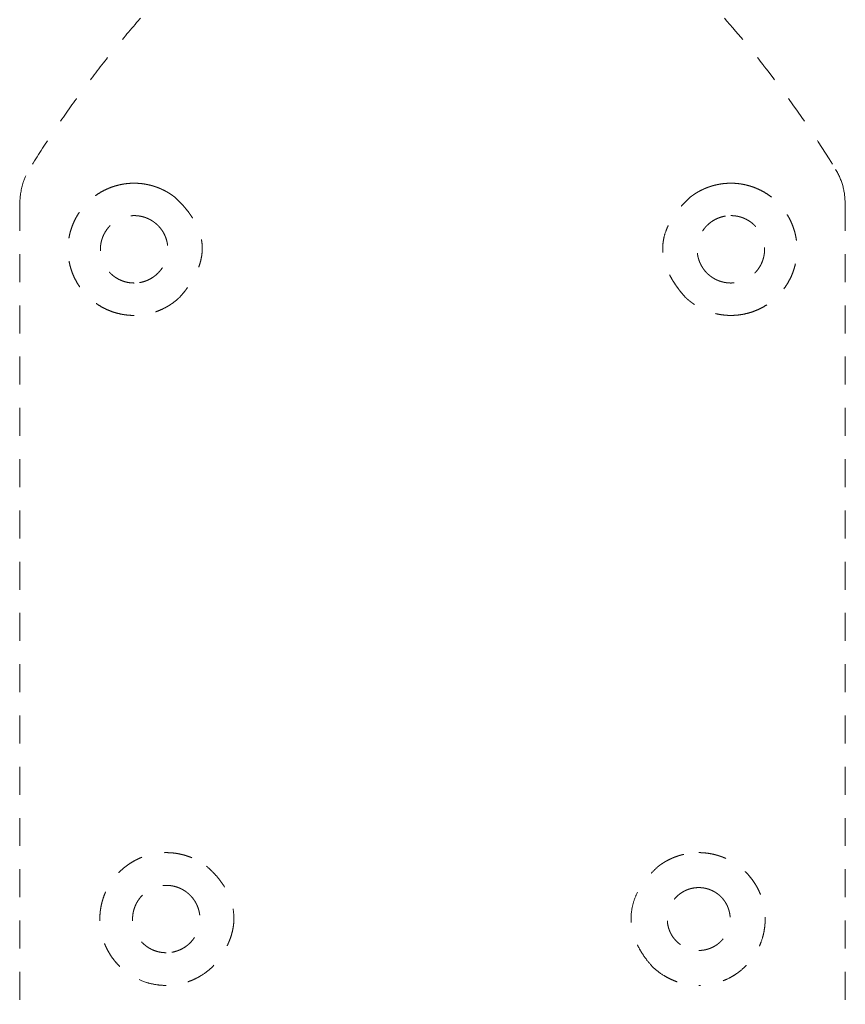
# Model space of a CAD drawing. Extents: x 353 to 1719, y -10470 to 256.
# Drawn here: x 802 to 806, y -6609 to -6605 of the extents above; entities that cross this region are included whole.
import ezdxf

# ---------------------------------------------------------------- set-up
doc = ezdxf.new("R2010")
doc.units = 0
doc.header["$MEASUREMENT"] = 0
doc.linetypes.add('ACAD_ISO02W100', pattern=[15, 12, -3])
doc.layers.add('Hiddenline', color=3, linetype='ACAD_ISO02W100', lineweight=20)

msp = doc.modelspace()

# ---------------------------------------------------------------- linework, layer by layer
at = {"layer": 'Hiddenline', "ltscale": 0.01}
for points, knots in [([(802.9122, -6604.5906), (802.8729, -6604.6315), (802.8343, -6604.6731), (802.7965, -6604.7154), (802.7585, -6604.7579), (802.7213, -6604.801), (802.6849, -6604.8449), (802.6484, -6604.8887), (802.6128, -6604.9333), (802.578, -6604.9784), (802.5431, -6605.0236), (802.5091, -6605.0694), (802.4759, -6605.1158), (802.4427, -6605.1623), (802.4103, -6605.2093), (802.3788, -6605.2569), (802.3473, -6605.3045), (802.3166, -6605.3527), (802.2869, -6605.4013)], [0, 0, 0, 0, 0.165685, 0.165685, 0.165685, 0.332216, 0.332216, 0.332216, 0.498973, 0.498973, 0.498973, 0.665845, 0.665845, 0.665845, 0.832907, 0.832907, 0.832907, 1, 1, 1, 1]), ([(805.1193, -6604.5906), (805.1645, -6604.6377), (805.2227, -6604.7), (805.2913, -6604.7796), (805.3582, -6604.8572), (805.4042, -6604.9152), (805.4322, -6604.9509), (805.4411, -6604.9624), (805.4482, -6604.9716), (805.4535, -6604.9784), (805.5777, -6605.1394), (805.6721, -6605.2826), (805.7446, -6605.4014)], [0, 0, 0, 0, 0.25, 0.25, 0.25, 0.439421, 0.439421, 0.439421, 0.5, 0.5, 0.5, 1, 1, 1, 1]), ([(802.2465, -6605.5449), (802.2464, -6605.5151), (802.2514, -6605.4849), (802.2675, -6605.4374), (802.2762, -6605.4187), (802.2869, -6605.4013)], [0, 0, 0, 0, 0.0892757, 0.0892757, 0.1504689, 0.1504689, 0.1504689, 0.1504689]), ([(802.7362, -6605.4606), (802.7407, -6605.4606), (802.7453, -6605.4607), (802.7498, -6605.461), (802.7543, -6605.4612), (802.7588, -6605.4615), (802.7633, -6605.4619), (802.7678, -6605.4623), (802.7722, -6605.4629), (802.7767, -6605.4635), (802.7812, -6605.4642), (802.7857, -6605.4649), (802.7901, -6605.4658), (802.7944, -6605.4666), (802.7985, -6605.4675), (802.8029, -6605.4686), (802.8031, -6605.4686), (802.8032, -6605.4686), (802.8034, -6605.4687)], [0, 0, 0, 0, 0.198839, 0.198839, 0.198839, 0.397304, 0.397304, 0.397304, 0.595655, 0.595655, 0.595655, 0.794141, 0.794141, 0.794141, 0.993048, 0.993048, 0.993048, 1, 1, 1, 1]), ([(805.2281, -6605.4687), (805.2283, -6605.4686), (805.2284, -6605.4686), (805.2286, -6605.4686), (805.2329, -6605.4675), (805.2371, -6605.4666), (805.2414, -6605.4658), (805.2458, -6605.4649), (805.2503, -6605.4642), (805.2548, -6605.4635), (805.2593, -6605.4629), (805.2637, -6605.4623), (805.2682, -6605.4619), (805.2727, -6605.4615), (805.2772, -6605.4612), (805.2817, -6605.461), (805.2862, -6605.4607), (805.2907, -6605.4606), (805.2953, -6605.4606)], [0, 0, 0, 0, 0.006952, 0.006952, 0.006952, 0.205859, 0.205859, 0.205859, 0.404345, 0.404345, 0.404345, 0.602696, 0.602696, 0.602696, 0.801161, 0.801161, 0.801161, 1, 1, 1, 1]), ([(805.7748, -6605.4708), (805.7749, -6605.4712), (805.775, -6605.4715), (805.7752, -6605.4719), (805.7817, -6605.4956), (805.785, -6605.5209), (805.785, -6605.5449)], [0.4920958, 0.4920958, 0.4920958, 0.4920958, 0.5, 0.5, 0.5, 1, 1, 1, 1]), ([(802.2465, -6605.5449), (802.2463, -6605.7938), (802.2461, -6606.0482), (802.246, -6606.3081), (802.2459, -6606.5739), (802.2458, -6606.8607), (802.2457, -6607.1687), (802.2456, -6607.4582), (802.2456, -6607.7611), (802.2455, -6608.0772), (802.2455, -6608.2187), (802.2455, -6608.3696), (802.2455, -6608.5297), (802.2455, -6608.6653), (802.2455, -6608.8168), (802.2455, -6608.9843)], [0, 0, 0, 0, 0.25, 0.25, 0.25, 0.5, 0.5, 0.5, 0.75, 0.75, 0.75, 0.875, 0.875, 0.875, 1, 1, 1, 1]), ([(802.9093, -6605.5195), (802.9146, -6605.5243), (802.9202, -6605.5296), (802.9261, -6605.5353), (802.9309, -6605.5401), (802.9359, -6605.5452), (802.941, -6605.5506), (802.9416, -6605.5513), (802.9422, -6605.5519), (802.9428, -6605.5526), (802.9458, -6605.5559), (802.9501, -6605.5607), (802.9555, -6605.5672), (802.9599, -6605.5724), (802.9651, -6605.5788), (802.9708, -6605.5864), (802.972, -6605.5881), (802.9733, -6605.5899), (802.9746, -6605.5917), (802.9789, -6605.5977), (802.9827, -6605.6034), (802.9862, -6605.6088), (802.9924, -6605.6186), (802.9973, -6605.6274), (803.0012, -6605.6349), (803.0033, -6605.639), (803.005, -6605.6427), (803.0065, -6605.6459), (803.0097, -6605.6527), (803.0124, -6605.6594), (803.0148, -6605.666), (803.0196, -6605.679), (803.023, -6605.6915), (803.0251, -6605.7032), (803.0264, -6605.7106), (803.0273, -6605.7176), (803.0278, -6605.7242), (803.0283, -6605.7313), (803.0286, -6605.7386), (803.0283, -6605.746), (803.0281, -6605.7539), (803.0274, -6605.762), (803.0262, -6605.7701), (803.0254, -6605.7755), (803.0243, -6605.7815), (803.0229, -6605.7879), (803.0213, -6605.7951), (803.0192, -6605.8028), (803.0165, -6605.8111), (803.0153, -6605.8148), (803.0138, -6605.819), (803.012, -6605.8237), (803.0088, -6605.8322), (803.0045, -6605.8423), (802.9988, -6605.8537), (802.9957, -6605.8598), (802.9922, -6605.8664), (802.9883, -6605.8732), (802.987, -6605.8753), (802.9859, -6605.8773), (802.9847, -6605.8793), (802.9795, -6605.8879), (802.9746, -6605.8952), (802.9703, -6605.9014), (802.9653, -6605.9086), (802.9611, -6605.9142), (802.9579, -6605.9183), (802.9573, -6605.9191), (802.9568, -6605.9198), (802.9562, -6605.9206), (802.9516, -6605.9265), (802.9471, -6605.932), (802.9426, -6605.9372), (802.9383, -6605.9423), (802.934, -6605.9471), (802.9299, -6605.9516)], [0, 0, 0, 0, 0.064762, 0.064762, 0.064762, 0.118612, 0.118612, 0.118612, 0.125, 0.125, 0.125, 0.187703, 0.187703, 0.187703, 0.238662, 0.238662, 0.238662, 0.25, 0.25, 0.25, 0.282779, 0.282779, 0.282779, 0.342703, 0.342703, 0.342703, 0.375, 0.375, 0.375, 0.404411, 0.404411, 0.404411, 0.462972, 0.462972, 0.462972, 0.5, 0.5, 0.5, 0.530093, 0.530093, 0.530093, 0.5625, 0.5625, 0.5625, 0.592148, 0.592148, 0.592148, 0.625, 0.625, 0.625, 0.658238, 0.658238, 0.658238, 0.717852, 0.717852, 0.717852, 0.75, 0.75, 0.75, 0.761846, 0.761846, 0.761846, 0.814263, 0.814263, 0.814263, 0.875, 0.875, 0.875, 0.882511, 0.882511, 0.882511, 0.941796, 0.941796, 0.941796, 1, 1, 1, 1]), ([(805.1016, -6605.9516), (805.0975, -6605.9471), (805.0932, -6605.9423), (805.0888, -6605.9372), (805.0844, -6605.932), (805.0799, -6605.9265), (805.0753, -6605.9206), (805.0747, -6605.9198), (805.0741, -6605.9191), (805.0736, -6605.9183), (805.0703, -6605.9142), (805.0662, -6605.9086), (805.0612, -6605.9014), (805.0569, -6605.8952), (805.052, -6605.8879), (805.0468, -6605.8793), (805.0456, -6605.8773), (805.0444, -6605.8753), (805.0432, -6605.8732), (805.0392, -6605.8664), (805.0357, -6605.8598), (805.0327, -6605.8537), (805.027, -6605.8423), (805.0227, -6605.8322), (805.0195, -6605.8237), (805.0177, -6605.819), (805.0162, -6605.8148), (805.015, -6605.8111), (805.0123, -6605.8028), (805.0102, -6605.7951), (805.0086, -6605.7879), (805.0072, -6605.7815), (805.0061, -6605.7755), (805.0053, -6605.7701), (805.0041, -6605.762), (805.0034, -6605.7539), (805.0031, -6605.746), (805.0029, -6605.7386), (805.0031, -6605.7313), (805.0037, -6605.7242), (805.0042, -6605.7176), (805.0051, -6605.7106), (805.0064, -6605.7032), (805.0085, -6605.6915), (805.0119, -6605.679), (805.0167, -6605.666), (805.0191, -6605.6594), (805.0218, -6605.6527), (805.025, -6605.6459), (805.0265, -6605.6427), (805.0282, -6605.639), (805.0303, -6605.6349), (805.0342, -6605.6274), (805.0391, -6605.6186), (805.0453, -6605.6088), (805.0488, -6605.6034), (805.0526, -6605.5977), (805.0569, -6605.5917), (805.0582, -6605.5899), (805.0595, -6605.5881), (805.0607, -6605.5864), (805.0664, -6605.5788), (805.0715, -6605.5724), (805.076, -6605.5672), (805.0814, -6605.5607), (805.0857, -6605.5559), (805.0887, -6605.5526), (805.0893, -6605.5519), (805.0899, -6605.5513), (805.0905, -6605.5506), (805.0956, -6605.5452), (805.1006, -6605.5401), (805.1054, -6605.5353), (805.1112, -6605.5296), (805.1169, -6605.5243), (805.1222, -6605.5195)], [0, 0, 0, 0, 0.058205, 0.058205, 0.058205, 0.117489, 0.117489, 0.117489, 0.125, 0.125, 0.125, 0.185739, 0.185739, 0.185739, 0.238155, 0.238155, 0.238155, 0.25, 0.25, 0.25, 0.282149, 0.282149, 0.282149, 0.341764, 0.341764, 0.341764, 0.375, 0.375, 0.375, 0.407854, 0.407854, 0.407854, 0.4375, 0.4375, 0.4375, 0.46991, 0.46991, 0.46991, 0.5, 0.5, 0.5, 0.53703, 0.53703, 0.53703, 0.595591, 0.595591, 0.595591, 0.625, 0.625, 0.625, 0.657299, 0.657299, 0.657299, 0.717223, 0.717223, 0.717223, 0.75, 0.75, 0.75, 0.761338, 0.761338, 0.761338, 0.812298, 0.812298, 0.812298, 0.875, 0.875, 0.875, 0.881388, 0.881388, 0.881388, 0.935239, 0.935239, 0.935239, 1, 1, 1, 1]), ([(805.785, -6605.5449), (805.7852, -6605.7938), (805.7854, -6606.0482), (805.7855, -6606.3081), (805.7856, -6606.5739), (805.7857, -6606.8607), (805.7858, -6607.1687), (805.7859, -6607.4582), (805.7859, -6607.7611), (805.7859, -6608.0772), (805.786, -6608.2187), (805.786, -6608.3696), (805.786, -6608.5297), (805.786, -6608.6653), (805.786, -6608.8168), (805.786, -6608.9843)], [0, 0, 0, 0, 0.25, 0.25, 0.25, 0.5, 0.5, 0.5, 0.75, 0.75, 0.75, 0.875, 0.875, 0.875, 1, 1, 1, 1]), ([(803.0461, -6608.3913), (803.0571, -6608.4007), (803.0675, -6608.4105), (803.0774, -6608.4208), (803.0863, -6608.4301), (803.0948, -6608.4398), (803.1026, -6608.4498), (803.1106, -6608.4601), (803.1179, -6608.4708), (803.1245, -6608.4819), (803.132, -6608.4945), (803.1386, -6608.5074), (803.1441, -6608.5205), (803.1506, -6608.536), (803.1556, -6608.5518), (803.1589, -6608.5676), (803.1626, -6608.5847), (803.1642, -6608.6018), (803.164, -6608.6183)], [0, 0, 0, 0, 0.176649, 0.176649, 0.176649, 0.336686, 0.336686, 0.336686, 0.5, 0.5, 0.5, 0.644169, 0.644169, 0.644169, 0.814796, 0.814796, 0.814796, 1, 1, 1, 1]), ([(804.8675, -6608.6183), (804.8673, -6608.6032), (804.8685, -6608.586), (804.8723, -6608.5675), (804.8754, -6608.5525), (804.8803, -6608.5366), (804.8871, -6608.5204), (804.8925, -6608.5077), (804.8991, -6608.4948), (804.907, -6608.4819), (804.9137, -6608.4708), (804.9212, -6608.4602), (804.9291, -6608.45), (804.9371, -6608.4399), (804.9455, -6608.4303), (804.9543, -6608.421), (804.9642, -6608.4106), (804.9746, -6608.4007), (804.9853, -6608.3913)], [0, 0, 0, 0, 0.204391, 0.204391, 0.204391, 0.370291, 0.370291, 0.370291, 0.5, 0.5, 0.5, 0.660352, 0.660352, 0.660352, 0.820271, 0.820271, 0.820271, 1, 1, 1, 1]), ([(802.874, -6608.9033), (802.8591, -6608.9033), (802.8454, -6608.9021), (802.8329, -6608.9003), (802.8158, -6608.8978), (802.8011, -6608.8941), (802.7886, -6608.8902), (802.766, -6608.8831), (802.7507, -6608.8754), (802.7415, -6608.8706), (802.7365, -6608.868), (802.7333, -6608.8662), (802.7319, -6608.8653), (802.7204, -6608.8587), (802.7109, -6608.8522), (802.7031, -6608.8464), (802.6999, -6608.8439), (802.6967, -6608.8415), (802.6936, -6608.8389), (802.6871, -6608.8336), (802.6809, -6608.828), (802.6749, -6608.8221), (802.6733, -6608.8205), (802.6686, -6608.816), (802.6614, -6608.8081), (802.6554, -6608.8013), (802.6513, -6608.7961), (802.6487, -6608.7928), (802.6446, -6608.7874), (802.6407, -6608.782), (802.6369, -6608.7764), (802.6341, -6608.7721), (802.6305, -6608.7664), (802.6263, -6608.7591), (802.623, -6608.7532), (802.6199, -6608.7473), (802.6169, -6608.7412), (802.6161, -6608.7394), (802.6152, -6608.7374), (802.6141, -6608.7351), (802.6126, -6608.7317), (802.6109, -6608.7277), (802.609, -6608.723), (802.6023, -6608.706), (802.5991, -6608.6936), (802.5974, -6608.6865), (802.5968, -6608.684), (802.5958, -6608.68), (802.5947, -6608.6747), (802.5944, -6608.6729), (802.594, -6608.6709), (802.5936, -6608.6688), (802.5924, -6608.6621), (802.5916, -6608.6564), (802.591, -6608.6516), (802.5905, -6608.6469), (802.5899, -6608.6413), (802.5896, -6608.6348), (802.5891, -6608.6264), (802.5891, -6608.6209), (802.5891, -6608.6183)], [0, 0, 0, 0, 0.064841, 0.064841, 0.064841, 0.152999, 0.152999, 0.152999, 0.312307, 0.312307, 0.312307, 0.4, 0.4, 0.4, 0.475, 0.475, 0.475, 0.499387, 0.499387, 0.499387, 0.55, 0.55, 0.55, 0.5875, 0.5875, 0.5875, 0.625, 0.625, 0.625, 0.6625, 0.6625, 0.6625, 0.7, 0.7, 0.7, 0.7375, 0.7375, 0.7375, 0.752506, 0.752506, 0.752506, 0.775, 0.775, 0.775, 0.85, 0.85, 0.85, 0.878113, 0.878113, 0.878113, 0.8875, 0.8875, 0.8875, 0.925, 0.925, 0.925, 0.9625, 0.9625, 0.9625, 1, 1, 1, 1]), ([(803.164, -6608.6183), (803.164, -6608.6233), (803.1638, -6608.6287), (803.1634, -6608.6343), (803.163, -6608.6399), (803.1623, -6608.6458), (803.1614, -6608.6519), (803.1604, -6608.6582), (803.1591, -6608.6647), (803.1575, -6608.6714), (803.1559, -6608.6783), (803.1539, -6608.6854), (803.1515, -6608.6927), (803.1503, -6608.6965), (803.149, -6608.7002), (803.1476, -6608.7041), (803.1464, -6608.7071), (803.1449, -6608.7111), (803.1429, -6608.7159), (803.1414, -6608.7194), (803.1397, -6608.7233), (803.1377, -6608.7277), (803.1358, -6608.7317), (803.1336, -6608.7361), (803.1311, -6608.7409), (803.1304, -6608.7422), (803.1297, -6608.7435), (803.1289, -6608.7449), (803.124, -6608.754), (803.1197, -6608.761), (803.1165, -6608.7659), (803.1161, -6608.7665), (803.1158, -6608.7671), (803.1154, -6608.7677), (803.1084, -6608.7785), (803.1015, -6608.7879), (803.0949, -6608.7964), (803.0854, -6608.8084), (803.0765, -6608.8183), (803.0688, -6608.8263)], [0.0000264, 0.0000264, 0.0000264, 0.0000264, 0.1074581, 0.1074581, 0.1074581, 0.2160693, 0.2160693, 0.2160693, 0.3270993, 0.3270993, 0.3270993, 0.4414319, 0.4414319, 0.4414319, 0.5, 0.5, 0.5, 0.572148, 0.572148, 0.572148, 0.625, 0.625, 0.625, 0.6738475, 0.6738475, 0.6738475, 0.6875, 0.6875, 0.6875, 0.75, 0.75, 0.75, 0.7555581, 0.7555581, 0.7555581, 0.8558885, 0.8558885, 0.8558885, 0.9999999, 0.9999999, 0.9999999, 0.9999999]), ([(804.9627, -6608.8263), (804.9549, -6608.8182), (804.946, -6608.8083), (804.9366, -6608.7964), (804.9299, -6608.7879), (804.923, -6608.7784), (804.9161, -6608.7677), (804.9154, -6608.7667), (804.9147, -6608.7656), (804.914, -6608.7645), (804.9122, -6608.7615), (804.9078, -6608.7547), (804.9019, -6608.7436), (804.9014, -6608.7427), (804.9009, -6608.7418), (804.9004, -6608.7409), (804.8976, -6608.7356), (804.8952, -6608.7307), (804.8932, -6608.7264), (804.8914, -6608.7225), (804.8899, -6608.719), (804.8886, -6608.7159), (804.8865, -6608.7108), (804.8849, -6608.7069), (804.8839, -6608.7041), (804.8825, -6608.7002), (804.8812, -6608.6965), (804.88, -6608.6927), (804.8776, -6608.6854), (804.8756, -6608.6783), (804.874, -6608.6714), (804.8724, -6608.6647), (804.8711, -6608.6582), (804.8701, -6608.6519), (804.8692, -6608.6458), (804.8685, -6608.6399), (804.8681, -6608.6343), (804.8676, -6608.6287), (804.8675, -6608.6233), (804.8675, -6608.6183)], [0.0000001, 0.0000001, 0.0000001, 0.0000001, 0.1407727, 0.1407727, 0.1407727, 0.2399848, 0.2399848, 0.2399848, 0.25, 0.25, 0.25, 0.3125, 0.3125, 0.3125, 0.3216435, 0.3216435, 0.3216435, 0.375, 0.375, 0.375, 0.4224673, 0.4224673, 0.4224673, 0.5, 0.5, 0.5, 0.5585786, 0.5585786, 0.5585786, 0.6729257, 0.6729257, 0.6729257, 0.7839603, 0.7839603, 0.7839603, 0.8925643, 0.8925643, 0.8925643, 0.9999736, 0.9999736, 0.9999736, 0.9999736]), ([(805.4424, -6608.6183), (805.4424, -6608.621), (805.4424, -6608.6263), (805.442, -6608.634), (805.4416, -6608.6403), (805.4411, -6608.6456), (805.4407, -6608.65), (805.4397, -6608.6583), (805.4384, -6608.6665), (805.4368, -6608.6747), (805.4362, -6608.6775), (805.4356, -6608.6803), (805.4349, -6608.6831), (805.4336, -6608.6888), (805.4308, -6608.7006), (805.4245, -6608.7177), (805.4225, -6608.723), (805.4202, -6608.7288), (805.4173, -6608.7351), (805.4149, -6608.7405), (805.4121, -6608.7463), (805.4089, -6608.7523), (805.404, -6608.7614), (805.3975, -6608.7726), (805.3885, -6608.7851), (805.3871, -6608.787), (805.3852, -6608.7896), (805.3828, -6608.7928), (805.3785, -6608.7983), (805.3725, -6608.8056), (805.3643, -6608.8143), (805.3572, -6608.8218), (805.3485, -6608.8302), (805.3379, -6608.8389), (805.3278, -6608.8471), (805.3186, -6608.8536), (805.3105, -6608.8587), (805.3029, -6608.8636), (805.296, -6608.8675), (805.29, -6608.8706), (805.2757, -6608.8781), (805.2667, -6608.8815), (805.2638, -6608.8827), (805.2569, -6608.8855), (805.25, -6608.888), (805.2429, -6608.8902), (805.235, -6608.8927), (805.2271, -6608.8948), (805.219, -6608.8966), (805.2123, -6608.8981), (805.2055, -6608.8993), (805.1986, -6608.9003), (805.1949, -6608.9009), (805.1912, -6608.9013), (805.1874, -6608.9017), (805.1873, -6608.9017), (805.1774, -6608.9033), (805.1575, -6608.9033)], [0, 0, 0, 0, 0.035714, 0.035714, 0.035714, 0.071429, 0.071429, 0.071429, 0.124464, 0.124464, 0.124464, 0.142857, 0.142857, 0.142857, 0.214286, 0.214286, 0.214286, 0.252953, 0.252953, 0.252953, 0.285714, 0.285714, 0.285714, 0.357143, 0.357143, 0.357143, 0.383259, 0.383259, 0.383259, 0.428571, 0.428571, 0.428571, 0.5, 0.5, 0.5, 0.571429, 0.571429, 0.571429, 0.607741, 0.607741, 0.607741, 0.693878, 0.693878, 0.693878, 0.751739, 0.751739, 0.751739, 0.816327, 0.816327, 0.816327, 0.875752, 0.875752, 0.875752, 0.908163, 0.908163, 0.908163, 1, 1, 1, 1]), ([(803.0688, -6608.8263), (803.0559, -6608.8384), (803.0418, -6608.8493), (803.0268, -6608.8589), (803.0255, -6608.8597), (803.0242, -6608.8605), (803.0229, -6608.8613), (803.019, -6608.8637), (803.015, -6608.866), (803.011, -6608.8682), (803.0078, -6608.87), (803.0026, -6608.8728), (802.9952, -6608.8763), (802.9883, -6608.8795), (802.9821, -6608.8821), (802.9767, -6608.8842), (802.9715, -6608.8862), (802.967, -6608.8877), (802.9633, -6608.889), (802.9559, -6608.8914), (802.949, -6608.8934), (802.9426, -6608.8949), (802.9379, -6608.8961), (802.9331, -6608.8972), (802.9283, -6608.8981), (802.9258, -6608.8986), (802.9234, -6608.899), (802.9209, -6608.8994), (802.9182, -6608.8999), (802.9106, -6608.9012), (802.898, -6608.9023), (802.8873, -6608.9032), (802.8793, -6608.9033), (802.874, -6608.9033)], [0, 0, 0, 0, 0.228571, 0.228571, 0.228571, 0.250349, 0.250349, 0.250349, 0.314286, 0.314286, 0.314286, 0.4, 0.4, 0.4, 0.488329, 0.488329, 0.488329, 0.571429, 0.571429, 0.571429, 0.678571, 0.678571, 0.678571, 0.749513, 0.749513, 0.749513, 0.785714, 0.785714, 0.785714, 0.892857, 0.892857, 0.892857, 1, 1, 1, 1]), ([(804.9627, -6608.8263), (804.9768, -6608.8395), (804.9921, -6608.8512), (805.0086, -6608.8613), (805.0162, -6608.866), (805.0239, -6608.8702), (805.0317, -6608.874), (805.0391, -6608.8777), (805.0469, -6608.8811), (805.0548, -6608.8842), (805.0627, -6608.8872), (805.0706, -6608.8899), (805.0785, -6608.8922), (805.0866, -6608.8945), (805.0948, -6608.8965), (805.1032, -6608.8981), (805.1213, -6608.9016), (805.1394, -6608.9033), (805.1575, -6608.9033)], [0, 0, 0, 0, 0.25, 0.25, 0.25, 0.375, 0.375, 0.375, 0.5, 0.5, 0.5, 0.625, 0.625, 0.625, 0.75, 0.75, 0.75, 1, 1, 1, 1])]:
    msp.add_open_spline(points, degree=3, knots=knots, dxfattribs=at)
msp.add_open_spline([(805.7446, -6605.4014), (805.7586, -6605.4242), (805.7683, -6605.4475), (805.7748, -6605.4708)], degree=3, dxfattribs=at)
for points, weights, knots in [([(802.6824, -6606.0228), (802.4582, -6605.9795), (802.4526, -6605.7512), (802.4471, -6605.5229), (802.6689, -6605.4687)], [1, 0.778952105128, 1, 0.778952105128, 1], [6.283185, 6.283185, 6.283185, 7.638792, 7.638792, 8.994399, 8.994399, 8.994399]), ([(805.3626, -6605.4687), (805.5844, -6605.5229), (805.5789, -6605.7512), (805.5733, -6605.9795), (805.3491, -6606.0228)], [1, 0.778952105143, 1, 0.778952105143, 1], [0.00001, 0.00001, 0.00001, 1.355617, 1.355617, 2.711223, 2.711223, 2.711223]), ([(802.7362, -6605.8889), (802.5916, -6605.8889), (802.5916, -6605.7443), (802.5916, -6605.5997), (802.7362, -6605.5997)], [1, 0.7071067818, 1, 0.7071067818, 1], [0, 0, 0, 1.570796, 1.570796, 3.141593, 3.141593, 3.141593]), ([(802.8212, -6605.6273), (802.8808, -6605.6706), (802.8808, -6605.7443), (802.8808, -6605.8889), (802.7362, -6605.8889)], [0.858840265535, 0.825728135396, 1, 0.707106781984, 1], [0.63617, 0.63617, 0.63617, 1.570796, 1.570796, 3.141593, 3.141593, 3.141593]), ([(805.2103, -6605.8613), (805.1507, -6605.818), (805.1507, -6605.7443), (805.1507, -6605.5997), (805.2953, -6605.5997)], [0.858840265632, 0.825728136305, 1, 0.707106782609, 1], [0.63617, 0.63617, 0.63617, 1.570796, 1.570796, 3.141593, 3.141593, 3.141593]), ([(805.2953, -6605.5997), (805.3787, -6605.5997), (805.4205, -6605.672), (805.4622, -6605.7443), (805.4205, -6605.8166), (805.3787, -6605.8889), (805.2953, -6605.8889)], [1, 0.866025403779, 1, 0.866025403779, 1, 0.866025403779, 1], [6.283185, 6.283185, 6.283185, 7.330383, 7.330383, 8.37758, 8.37758, 9.424778, 9.424778, 9.424778]), ([(802.5891, -6608.6183), (802.5891, -6608.4417), (802.7473, -6608.3632), (802.9054, -6608.2846), (803.0461, -6608.3913)], [1, 0.849963726808, 1, 0.849963726808, 1], [6.283185, 6.283185, 6.283185, 7.392945, 7.392945, 8.502705, 8.502705, 8.502705]), ([(805.1575, -6608.3334), (805.2243, -6608.3334), (805.2842, -6608.3632), (805.4424, -6608.4417), (805.4424, -6608.6183)], [0.927021335924, 0.93735107593, 1, 0.849963727174, 1], [6.929555, 6.929555, 6.929555, 7.392945, 7.392945, 8.502705, 8.502705, 8.502705]), ([(802.874, -6608.7629), (802.7295, -6608.7629), (802.7295, -6608.6183), (802.7295, -6608.4738), (802.874, -6608.4738)], [1, 0.707106781803, 1, 0.707106781803, 1], [0, 0, 0, 1.570796, 1.570796, 3.141593, 3.141593, 3.141593]), ([(802.959, -6608.5014), (803.0186, -6608.5447), (803.0186, -6608.6183), (803.0186, -6608.7629), (802.874, -6608.7629)], [0.858840265205, 0.825728135663, 1, 0.707106781662, 1], [0.63617, 0.63617, 0.63617, 1.570796, 1.570796, 3.141593, 3.141593, 3.141593]), ([(805.1575, -6608.4834), (805.0226, -6608.4834), (805.0226, -6608.6183), (805.0226, -6608.7532), (805.1575, -6608.7532)], [1, 0.707106782821, 1, 0.707106782821, 1], [0, 0, 0, 1.570796, 1.570796, 3.141593, 3.141593, 3.141593]), ([(805.1575, -6608.7532), (805.2354, -6608.7532), (805.2743, -6608.6858), (805.3132, -6608.6183), (805.2743, -6608.5509), (805.26, -6608.526), (805.2368, -6608.5092)], [1, 0.8660254036, 1, 0.8660254036, 1, 0.946114647253, 0.935575291713], [0, 0, 0, 1.047198, 1.047198, 2.094395, 2.094395, 2.515584, 2.515584, 2.515584])]:
    msp.add_rational_spline(points, weights, degree=2, knots=knots, dxfattribs=at)
for points, weights in [([(802.6689, -6605.4687), (802.7021, -6605.4606), (802.7362, -6605.4606)], [1, 0.992837448544, 1]), ([(802.9093, -6605.5195), (802.8617, -6605.4829), (802.8034, -6605.4687)], [1, 0.978343278158, 1]), ([(805.1222, -6605.5195), (805.1698, -6605.4829), (805.2281, -6605.4687)], [1, 0.978343306566, 1]), ([(805.2953, -6605.4606), (805.3294, -6605.4606), (805.3626, -6605.4687)], [1, 0.992837448556, 1]), ([(802.7362, -6605.5997), (802.7832, -6605.5997), (802.8212, -6605.6273)], [1, 0.881378646589, 0.858840265535]), ([(805.2953, -6605.8889), (805.2483, -6605.8889), (805.2103, -6605.8613)], [1, 0.881378646304, 0.858840265632]), ([(802.9299, -6605.9516), (802.8481, -6606.028), (802.7362, -6606.028)], [1, 0.913544386769, 0.964350476671]), ([(805.3491, -6606.0228), (805.2072, -6606.0502), (805.1016, -6605.9516)], [1, 0.891090189217, 1]), ([(802.7362, -6606.028), (802.7091, -6606.028), (802.6824, -6606.0228)], [0.964350476671, 0.977545802431, 1]), ([(804.9853, -6608.3913), (805.0617, -6608.3334), (805.1575, -6608.3334)], [1, 0.912612651244, 0.927021335924]), ([(802.874, -6608.4738), (802.921, -6608.4738), (802.959, -6608.5014)], [1, 0.881378646, 0.858840265205]), ([(805.2368, -6608.5092), (805.2013, -6608.4834), (805.1575, -6608.4834)], [0.935575291713, 0.919910756347, 1])]:
    msp.add_rational_spline(points, weights, degree=2, dxfattribs=at)

doc.saveas('drawing.dxf')
